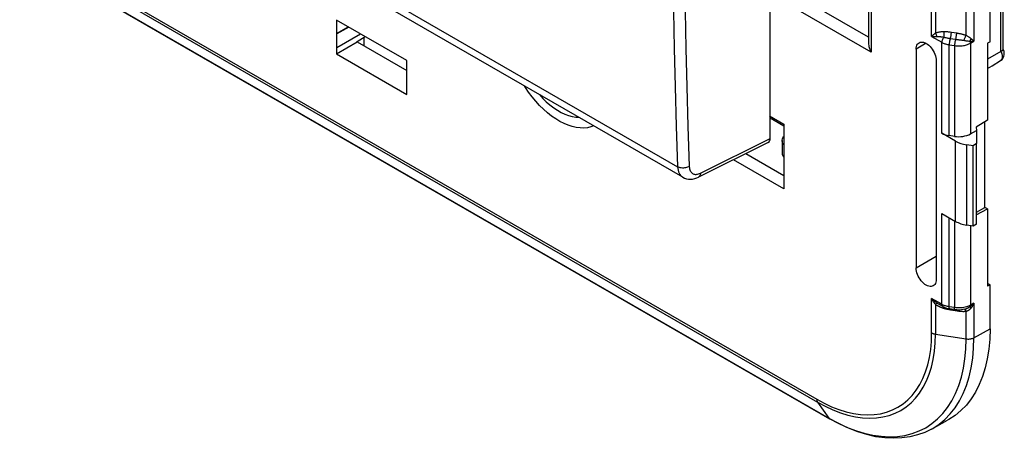
# Model space of a CAD drawing. Units: millimetres. Extents: x 88 to 194, y 35 to 154.
# Drawn here: x 134 to 194, y 35 to 60 of the extents above; entities that cross this region are included whole.
import ezdxf

# ---------------------------------------------------------------- set-up
doc = ezdxf.new("R2010")
doc.units = ezdxf.units.MM
doc.header["$LTSCALE"] = 16.335
doc.layers.get('0').update_dxf_attribs({"linetype": 'CONTINUOUS'})
doc.layers.add('ASSI', color=7, linetype='CONTINUOUS')

msp = doc.modelspace()

# ---------------------------------------------------------------- linework, layer by layer
at = {"color": 7, "linetype": 'CONTINUOUS'}
for p, q in [((174.114, 50.96), (95.748, 96.208)), ((98.123, 85.346), (182.976, 36.353)), ((185.329, 83.826), (185.329, 59.027)), ((192.66, 59.155), (192.66, 72.218)), ((179.384, 53.304), (179.384, 66.961)), ((193.446, 58.698), (193.446, 62.57)), ((157.446, 58.013), (153.203, 60.463)), ((153.203, 60.463), (153.203, 59.646)), ((153.203, 59.646), (153.904, 60.058)), ((153.223, 59.635), (153.203, 59.646)), ((153.942, 60.036), (153.223, 59.635)), ((153.223, 58.779), (153.223, 59.635)), ((154.659, 59.622), (153.223, 58.779)), ((154.454, 59.169), (154.932, 59.465)), ((153.203, 58.422), (154.454, 59.144)), ((154.454, 59.144), (154.454, 59.169)), ((154.454, 59.144), (157.446, 57.416)), ((154.846, 59.412), (154.846, 58.917)), ((192.66, 59.155), (192.516, 59.071)), ((192.516, 59.071), (192.516, 54.407)), ((153.203, 58.79), (153.223, 58.779)), ((153.203, 58.79), (153.203, 58.422)), ((153.203, 58.422), (157.446, 55.972)), ((188.204, 58.706), (188.204, 45.479)), ((193.32, 58.557), (192.516, 58.093)), ((157.446, 57.197), (157.446, 58.013)), ((189.408, 58.011), (189.408, 44.784)), ((192.516, 57.534), (192.795, 57.708)), ((192.795, 57.708), (193.297, 58.022)), ((193.297, 58.022), (193.328, 58.043)), ((157.446, 57.219), (157.426, 57.208)), ((157.446, 57.197), (157.426, 57.208)), ((157.426, 57.208), (157.426, 56.352)), ((157.426, 56.352), (157.446, 56.34)), ((157.446, 55.972), (157.446, 56.34)), ((179.384, 54.549), (180.215, 54.07)), ((180.215, 54.171), (180.215, 50.263)), ((192.516, 54.407), (191.832, 53.998)), ((192.353, 49.139), (192.353, 54.31)), ((190.579, 53.147), (189.749, 53.627)), ((191.472, 53.586), (191.836, 53.796)), ((191.832, 53.998), (191.836, 53.796)), ((191.836, 53.797), (191.845, 52.996)), ((179.272, 53.07), (175.057, 50.971)), ((180.112, 53.178), (180.112, 52.424)), ((190.518, 53.432), (190.197, 53.479)), ((191.633, 52.869), (191.252, 52.926)), ((191.845, 52.996), (191.633, 52.869)), ((191.845, 48.125), (191.845, 52.996)), ((191.633, 48.006), (191.633, 52.869)), ((174.967, 50.93), (175.057, 50.971)), ((189.749, 48.775), (190.579, 48.295)), ((191.832, 48.691), (192.516, 49.045)), ((191.845, 48.846), (192.353, 49.139)), ((192.516, 49.045), (192.353, 49.139)), ((192.516, 49.045), (192.516, 44.381)), ((191.633, 48.006), (191.252, 48.068)), ((191.845, 48.125), (191.633, 48.006)), ((192.66, 44.458), (192.516, 44.541)), ((192.66, 44.458), (192.516, 44.381)), ((192.66, 41.805), (192.66, 44.458)), ((189.811, 43.144), (189.564, 43.286)), ((190.55, 42.953), (190.229, 43.002)), ((190.648, 42.941), (190.55, 42.953)), ((191.196, 42.996), (191.195, 42.996)), ((189.134, 35.739), (190.1, 36.27))]:
    msp.add_line(p, q, dxfattribs=at)
at = {"color": 250, "linetype": 'CONTINUOUS'}
for p, q in [((97.342, 86.539), (182.194, 37.546)), ((97.389, 86.362), (182.242, 37.369)), ((98.067, 85.398), (182.92, 36.405)), ((185.476, 83.91), (185.476, 58.534)), ((132.809, 75.267), (173.8, 51.6)), ((189.135, 59.475), (189.135, 71.395)), ((189.36, 71.041), (189.36, 59.679)), ((191.688, 71.105), (191.688, 59.185)), ((191.212, 59.542), (191.212, 70.605)), ((185.329, 59.428), (180.038, 62.483)), ((193.32, 58.557), (193.32, 62.507)), ((185.476, 58.534), (179.384, 62.051)), ((189.135, 59.475), (189.749, 59.121)), ((190.326, 59.733), (190.648, 59.684)), ((191.28, 59.502), (191.301, 59.489)), ((188.795, 59.059), (188.204, 58.706)), ((189.749, 53.627), (189.749, 59.121)), ((189.933, 59.415), (189.988, 59.404)), ((190.197, 58.971), (190.518, 58.921)), ((190.197, 53.479), (190.197, 58.971)), ((190.262, 59.352), (190.583, 59.303)), ((190.518, 58.921), (190.518, 53.432)), ((191.317, 59.2), (191.385, 59.191)), ((191.472, 59.064), (191.688, 59.185)), ((191.472, 59.064), (191.472, 53.586)), ((193.322, 58.559), (193.336, 58.529)), ((179.346, 54.673), (180.215, 54.171)), ((175.182, 51.211), (179.384, 53.304)), ((190.579, 48.295), (190.579, 53.147)), ((191.252, 48.068), (191.252, 52.926)), ((177.924, 52.399), (180.211, 51.078)), ((180.215, 50.263), (177.168, 52.022)), ((189.749, 43.281), (189.749, 48.775)), ((190.197, 43.131), (190.197, 48.516)), ((190.518, 48.33), (190.518, 43.082)), ((191.472, 48.032), (191.472, 43.224)), ((188.204, 45.479), (189.408, 46.199)), ((189.749, 43.281), (189.135, 43.635)), ((189.135, 41.553), (189.135, 43.635)), ((189.36, 43.281), (189.36, 41.478)), ((189.417, 43.24), (189.398, 43.253)), ((189.456, 43.354), (189.419, 43.38)), ((189.791, 43.258), (189.749, 43.281)), ((189.75, 43.257), (189.749, 43.281)), ((189.835, 43.236), (189.791, 43.258)), ((189.888, 43.055), (189.881, 43.025)), ((189.919, 43.013), (189.881, 43.025)), ((190.141, 43.141), (190.086, 43.153)), ((190.197, 43.131), (190.141, 43.141)), ((190.186, 42.951), (190.149, 42.958)), ((190.518, 43.082), (190.197, 43.131)), ((190.197, 43.104), (190.197, 43.131)), ((190.325, 42.963), (190.326, 42.927)), ((190.622, 43.069), (190.518, 43.082)), ((190.519, 43.054), (190.518, 43.082)), ((190.644, 42.941), (190.647, 42.914)), ((190.647, 42.914), (190.648, 42.878)), ((190.914, 43.067), (190.821, 43.063)), ((191.003, 43.077), (190.914, 43.067)), ((191.086, 43.09), (191.003, 43.077)), ((191.199, 42.875), (191.212, 42.845)), ((191.236, 42.852), (191.212, 42.845)), ((191.212, 41.192), (191.212, 42.845)), ((191.688, 43.345), (191.472, 43.224)), ((191.688, 43.345), (191.688, 41.263)), ((191.688, 41.263), (192.66, 41.805)), ((189.36, 41.478), (191.212, 41.192)), ((188.406, 37.92), (188.626, 38.267)), ((182.242, 37.369), (182.92, 36.405)), ((189.154, 36.067), (189.498, 36.353)), ((189.938, 36.321), (190.261, 36.654)), ((188.783, 35.824), (189.154, 36.067))]:
    msp.add_line(p, q, dxfattribs=at)
for points in [[(174.231, 73.736), (174.211, 71.628), (174.2, 69.531), (174.198, 67.448), (174.207, 65.333), (174.225, 63.182), (174.254, 60.999), (174.295, 58.754), (174.351, 56.436), (174.419, 54.055), (174.501, 51.613)], [(173.51, 71.635), (173.499, 69.536), (173.498, 67.451), (173.506, 65.334), (173.524, 63.181), (173.553, 60.996), (173.594, 58.748), (173.648, 56.426), (173.717, 54.044), (173.8, 51.6)], [(189.135, 59.475), (189.148, 59.487), (189.16, 59.5), (189.173, 59.512), (189.187, 59.525), (189.2, 59.539), (189.214, 59.552), (189.229, 59.565), (189.244, 59.579), (189.259, 59.593), (189.275, 59.607), (189.291, 59.621), (189.307, 59.636), (189.324, 59.65), (189.342, 59.665), (189.36, 59.679)], [(189.135, 59.475), (189.155, 59.473), (189.174, 59.472), (189.194, 59.471), (189.215, 59.47), (189.235, 59.47), (189.256, 59.469), (189.277, 59.469), (189.298, 59.469), (189.32, 59.469), (189.342, 59.469), (189.364, 59.469), (189.387, 59.47), (189.41, 59.471), (189.433, 59.472), (189.456, 59.473)], [(189.36, 59.679), (189.382, 59.689), (189.405, 59.698), (189.429, 59.707), (189.453, 59.714), (189.477, 59.722), (189.502, 59.728), (189.528, 59.735), (189.555, 59.741), (189.583, 59.746), (189.612, 59.752), (189.643, 59.756), (189.674, 59.76), (189.706, 59.764), (189.739, 59.767), (189.773, 59.77), (189.808, 59.772), (189.844, 59.773), (189.881, 59.774)], [(189.456, 59.473), (189.45, 59.497), (189.442, 59.521), (189.433, 59.546), (189.423, 59.57), (189.412, 59.593), (189.4, 59.616), (189.388, 59.638), (189.374, 59.659), (189.36, 59.679)], [(189.456, 59.473), (189.475, 59.474), (189.494, 59.474), (189.513, 59.474), (189.532, 59.473), (189.552, 59.473), (189.572, 59.471), (189.594, 59.47), (189.616, 59.468), (189.639, 59.466), (189.663, 59.463), (189.687, 59.46), (189.713, 59.456), (189.739, 59.452), (189.766, 59.447), (189.794, 59.443), (189.822, 59.437), (189.852, 59.431), (189.882, 59.425)], [(189.881, 59.774), (189.914, 59.774), (189.948, 59.773), (189.982, 59.772), (190.017, 59.77), (190.053, 59.767), (190.089, 59.764), (190.126, 59.76), (190.164, 59.756), (190.202, 59.751), (190.243, 59.746), (190.284, 59.74), (190.326, 59.733)], [(189.882, 59.425), (189.889, 59.46), (189.894, 59.497), (189.897, 59.536), (189.899, 59.577), (189.899, 59.619), (189.897, 59.66), (189.893, 59.7), (189.888, 59.738), (189.881, 59.774)], [(190.262, 59.352), (190.273, 59.387), (190.285, 59.426), (190.295, 59.468), (190.304, 59.513), (190.312, 59.559), (190.318, 59.605), (190.323, 59.65), (190.325, 59.693), (190.326, 59.733)], [(190.583, 59.303), (190.595, 59.337), (190.606, 59.376), (190.616, 59.418), (190.625, 59.463), (190.633, 59.509), (190.639, 59.555), (190.644, 59.6), (190.647, 59.644), (190.648, 59.684)], [(190.648, 59.684), (190.691, 59.677), (190.734, 59.67), (190.776, 59.662), (190.816, 59.655), (190.857, 59.647), (190.896, 59.639), (190.935, 59.63), (190.974, 59.621), (191.011, 59.611), (191.048, 59.601), (191.083, 59.59), (191.117, 59.578), (191.15, 59.567), (191.182, 59.555), (191.212, 59.542)], [(191.082, 59.239), (191.096, 59.271), (191.111, 59.305), (191.126, 59.34), (191.142, 59.376), (191.157, 59.411), (191.172, 59.447), (191.186, 59.48), (191.199, 59.513), (191.212, 59.542)], [(191.212, 59.542), (191.235, 59.528), (191.28, 59.502)], [(191.301, 59.489), (191.34, 59.465), (191.359, 59.454), (191.376, 59.443), (191.393, 59.432), (191.409, 59.422), (191.425, 59.412), (191.44, 59.402), (191.454, 59.392), (191.469, 59.382), (191.483, 59.371), (191.498, 59.36), (191.513, 59.348), (191.527, 59.336)], [(189.882, 59.425), (189.863, 59.404), (189.845, 59.381), (189.828, 59.357), (189.812, 59.332), (189.798, 59.306), (189.785, 59.279), (189.774, 59.252), (189.765, 59.225), (189.758, 59.198), (189.753, 59.171), (189.75, 59.145), (189.749, 59.121)], [(189.749, 59.121), (189.791, 59.098), (189.835, 59.076), (189.882, 59.056), (189.931, 59.037), (189.981, 59.021), (190.033, 59.006), (190.086, 58.992), (190.141, 58.981), (190.197, 58.971)], [(189.882, 59.425), (189.907, 59.42), (189.933, 59.415)], [(189.988, 59.404), (190.047, 59.392), (190.079, 59.385), (190.112, 59.379), (190.147, 59.372), (190.184, 59.365), (190.222, 59.359), (190.262, 59.352)], [(190.262, 59.352), (190.253, 59.327), (190.244, 59.299), (190.236, 59.269), (190.228, 59.237), (190.222, 59.203), (190.215, 59.169), (190.21, 59.134), (190.205, 59.1), (190.202, 59.066), (190.199, 59.033), (190.197, 59.001), (190.197, 58.971)], [(190.583, 59.303), (190.574, 59.277), (190.566, 59.249), (190.558, 59.219), (190.55, 59.187), (190.543, 59.153), (190.537, 59.119), (190.531, 59.085), (190.527, 59.05), (190.523, 59.016), (190.52, 58.983), (190.519, 58.951), (190.518, 58.921)], [(190.518, 58.921), (190.602, 58.911), (190.684, 58.904), (190.764, 58.902), (190.842, 58.903), (190.916, 58.907), (190.988, 58.915), (191.056, 58.925), (191.121, 58.937), (191.182, 58.951), (191.239, 58.967), (191.292, 58.984), (191.342, 59.003), (191.389, 59.022), (191.432, 59.043), (191.472, 59.064)], [(190.583, 59.303), (190.624, 59.296), (190.664, 59.291), (190.703, 59.286), (190.741, 59.281), (190.779, 59.277)], [(190.779, 59.277), (190.884, 59.266), (190.917, 59.262), (190.948, 59.259), (190.978, 59.255), (191.007, 59.251), (191.033, 59.247), (191.058, 59.243), (191.111, 59.233)], [(191.111, 59.233), (191.138, 59.228), (191.165, 59.223), (191.19, 59.219), (191.214, 59.215), (191.237, 59.212), (191.258, 59.209), (191.279, 59.206), (191.317, 59.2)], [(191.385, 59.191), (191.401, 59.189), (191.418, 59.187), (191.435, 59.184), (191.451, 59.182)], [(191.451, 59.182), (191.457, 59.2), (191.463, 59.218), (191.471, 59.236), (191.479, 59.254), (191.487, 59.271), (191.496, 59.288), (191.506, 59.305), (191.517, 59.321), (191.527, 59.336)], [(191.451, 59.182), (191.477, 59.181), (191.503, 59.181), (191.53, 59.18), (191.556, 59.18), (191.582, 59.18), (191.608, 59.181), (191.635, 59.182), (191.661, 59.183), (191.688, 59.185)], [(191.451, 59.182), (191.457, 59.161), (191.463, 59.141), (191.467, 59.121), (191.469, 59.102), (191.471, 59.082), (191.472, 59.064)], [(191.527, 59.336), (191.546, 59.319), (191.565, 59.303), (191.583, 59.286), (191.601, 59.269), (191.619, 59.253), (191.637, 59.236), (191.654, 59.219), (191.671, 59.202), (191.688, 59.185)], [(193.394, 58.342), (193.398, 58.314), (193.401, 58.287), (193.402, 58.262), (193.401, 58.238), (193.4, 58.217), (193.397, 58.197), (193.394, 58.178), (193.39, 58.161), (193.386, 58.144), (193.381, 58.129), (193.375, 58.115), (193.368, 58.101), (193.361, 58.089), (193.354, 58.077), (193.345, 58.065), (193.336, 58.054), (193.325, 58.044), (193.314, 58.034), (193.302, 58.025), (193.297, 58.022)], [(193.336, 58.529), (193.349, 58.499), (193.361, 58.468), (193.372, 58.436), (193.381, 58.404), (193.389, 58.372), (193.394, 58.342)], [(168.724, 54.072), (168.556, 54.008), (168.352, 53.96), (168.137, 53.938), (167.91, 53.941), (167.677, 53.969), (167.437, 54.023), (167.191, 54.103), (166.943, 54.207), (166.693, 54.335), (166.441, 54.487), (166.191, 54.661), (165.945, 54.855), (165.701, 55.071), (165.465, 55.304), (165.236, 55.554), (165.015, 55.822), (164.805, 56.101), (164.607, 56.393), (164.553, 56.481)], [(174.501, 51.613), (174.451, 51.587), (174.397, 51.564), (174.339, 51.546), (174.277, 51.533), (174.214, 51.524), (174.149, 51.52), (174.085, 51.521), (174.021, 51.528), (173.96, 51.539), (173.902, 51.555), (173.849, 51.575), (173.8, 51.6)], [(173.8, 51.6), (173.809, 51.491), (173.827, 51.39), (173.853, 51.297), (173.887, 51.213), (173.929, 51.138), (173.978, 51.074), (174.031, 51.02), (174.089, 50.976), (174.113, 50.961)], [(174.501, 51.613), (174.507, 51.54), (174.519, 51.473), (174.536, 51.411), (174.559, 51.355), (174.588, 51.305), (174.62, 51.262), (174.655, 51.226), (174.694, 51.197), (174.735, 51.173), (174.776, 51.156), (174.819, 51.145), (174.863, 51.139), (174.909, 51.137), (174.957, 51.14), (175.008, 51.149), (175.063, 51.164), (175.121, 51.184), (175.182, 51.211)], [(175.182, 51.211), (175.176, 51.158), (175.165, 51.11), (175.148, 51.067), (175.126, 51.03), (175.099, 50.999), (175.067, 50.976), (175.057, 50.971)], [(189.419, 43.38), (189.383, 43.407), (189.347, 43.436), (189.312, 43.465), (189.278, 43.495), (189.243, 43.527), (189.207, 43.561), (189.171, 43.597), (189.135, 43.635)], [(189.36, 43.281), (189.332, 43.314), (189.305, 43.348), (189.279, 43.384), (189.254, 43.42), (189.229, 43.458), (189.205, 43.499), (189.182, 43.542), (189.158, 43.587), (189.135, 43.635)], [(189.4, 43.319), (189.388, 43.308), (189.374, 43.295), (189.36, 43.281)], [(189.398, 43.253), (189.379, 43.266), (189.36, 43.281)], [(189.456, 43.354), (189.45, 43.352), (189.442, 43.349), (189.433, 43.344), (189.423, 43.338), (189.412, 43.329), (189.4, 43.319)], [(189.649, 43.114), (189.627, 43.124), (189.605, 43.134), (189.584, 43.144), (189.564, 43.154), (189.545, 43.164), (189.526, 43.174), (189.507, 43.185), (189.489, 43.195), (189.471, 43.205), (189.453, 43.216), (189.435, 43.228), (189.417, 43.24)], [(189.564, 43.286), (189.562, 43.287), (189.547, 43.296), (189.533, 43.304), (189.518, 43.313), (189.503, 43.323), (189.488, 43.333), (189.472, 43.343), (189.456, 43.354)], [(189.744, 43.073), (189.719, 43.083), (189.695, 43.093), (189.672, 43.103), (189.649, 43.114)], [(189.881, 43.025), (189.852, 43.034), (189.824, 43.044), (189.796, 43.054), (189.77, 43.064), (189.744, 43.073)], [(189.811, 43.144), (189.798, 43.153), (189.785, 43.165), (189.774, 43.179), (189.765, 43.196), (189.758, 43.214), (189.753, 43.235), (189.75, 43.257)], [(190.086, 43.153), (190.033, 43.166), (189.981, 43.181), (189.931, 43.198), (189.882, 43.216), (189.835, 43.236)], [(189.896, 43.1), (189.893, 43.082), (189.888, 43.055)], [(190.074, 42.974), (190.035, 42.982), (189.996, 42.992), (189.958, 43.002), (189.919, 43.013)], [(190.149, 42.958), (190.112, 42.965), (190.074, 42.974)], [(190.675, 42.873), (190.292, 42.933), (190.257, 42.939), (190.222, 42.945), (190.186, 42.951)], [(190.229, 43.002), (190.222, 43.006), (190.215, 43.013), (190.21, 43.024), (190.205, 43.039), (190.202, 43.057), (190.199, 43.079), (190.197, 43.104)], [(190.55, 42.953), (190.543, 42.956), (190.537, 42.963), (190.531, 42.974), (190.527, 42.989), (190.523, 43.008), (190.52, 43.029), (190.519, 43.054)], [(190.821, 43.063), (190.723, 43.063), (190.622, 43.069)], [(190.801, 42.856), (190.767, 42.861), (190.735, 42.865), (190.704, 42.869), (190.675, 42.873)], [(190.95, 42.842), (190.911, 42.845), (190.873, 42.848), (190.836, 42.852), (190.801, 42.856)], [(191.034, 42.837), (190.992, 42.839), (190.95, 42.842)], [(191.212, 42.845), (191.166, 42.841), (191.121, 42.838), (191.077, 42.837), (191.034, 42.837)], [(191.472, 43.224), (191.421, 43.198), (191.365, 43.172), (191.303, 43.148), (191.236, 43.126), (191.164, 43.107), (191.086, 43.09)], [(191.112, 42.974), (191.126, 42.97), (191.142, 42.96), (191.157, 42.945), (191.172, 42.926), (191.186, 42.903), (191.199, 42.875)], [(191.451, 43.131), (191.438, 43.12), (191.425, 43.11), (191.41, 43.1), (191.395, 43.09), (191.38, 43.079), (191.363, 43.069), (191.345, 43.059), (191.326, 43.05), (191.307, 43.04), (191.286, 43.03), (191.265, 43.021), (191.242, 43.012), (191.218, 43.004), (191.196, 42.996)], [(191.527, 43.073), (191.516, 43.058), (191.504, 43.043), (191.491, 43.029), (191.478, 43.014), (191.464, 43), (191.449, 42.986), (191.434, 42.971), (191.417, 42.957), (191.4, 42.944), (191.383, 42.93), (191.364, 42.917), (191.345, 42.905), (191.324, 42.893), (191.303, 42.881), (191.282, 42.871), (191.259, 42.861), (191.236, 42.852)], [(191.688, 43.345), (191.67, 43.326), (191.651, 43.307), (191.632, 43.288), (191.613, 43.27), (191.594, 43.252), (191.574, 43.234), (191.555, 43.216), (191.534, 43.198), (191.514, 43.181), (191.493, 43.164), (191.472, 43.147), (191.451, 43.131)], [(191.472, 43.224), (191.471, 43.206), (191.469, 43.189), (191.467, 43.173), (191.463, 43.158), (191.457, 43.144), (191.451, 43.131)], [(191.451, 43.131), (191.457, 43.128), (191.463, 43.124), (191.471, 43.119), (191.479, 43.113), (191.487, 43.107), (191.496, 43.099), (191.506, 43.091), (191.517, 43.083), (191.527, 43.073)], [(191.688, 43.345), (191.677, 43.321), (191.665, 43.297), (191.653, 43.273), (191.64, 43.25), (191.627, 43.227), (191.614, 43.204), (191.6, 43.181), (191.587, 43.159), (191.572, 43.137), (191.558, 43.115), (191.543, 43.094), (191.527, 43.073)], [(182.194, 37.546), (182.648, 37.301), (183.097, 37.093), (183.541, 36.921), (183.983, 36.785), (184.42, 36.685), (184.846, 36.623), (185.26, 36.6), (185.663, 36.616), (186.048, 36.67), (186.418, 36.762), (186.771, 36.893), (187.102, 37.06), (187.413, 37.264), (187.702, 37.504), (187.967, 37.777), (188.207, 38.085), (188.421, 38.425), (188.609, 38.795), (188.768, 39.195), (188.901, 39.623), (189.004, 40.074), (189.077, 40.545), (189.121, 41.038), (189.135, 41.553)], [(188.626, 38.267), (188.818, 38.646), (188.982, 39.055), (189.117, 39.491), (189.223, 39.954), (189.299, 40.441), (189.344, 40.95), (189.36, 41.478)], [(189.135, 41.553), (189.157, 41.541), (189.179, 41.531), (189.202, 41.521), (189.226, 41.511), (189.252, 41.503), (189.278, 41.495), (189.304, 41.489), (189.332, 41.483), (189.36, 41.478)], [(189.498, 36.353), (189.814, 36.679), (190.101, 37.046), (190.356, 37.451), (190.58, 37.892), (190.772, 38.368), (190.929, 38.877), (191.052, 39.416), (191.141, 39.983), (191.194, 40.576), (191.212, 41.192)], [(190.261, 36.654), (190.554, 37.029), (190.815, 37.442), (191.044, 37.893), (191.239, 38.379), (191.4, 38.899), (191.526, 39.449), (191.616, 40.028), (191.67, 40.634), (191.688, 41.263)], [(191.212, 41.192), (191.268, 41.185), (191.325, 41.182), (191.382, 41.183), (191.438, 41.187), (191.494, 41.196), (191.547, 41.208), (191.598, 41.223), (191.645, 41.241), (191.688, 41.263)], [(182.194, 37.546), (182.195, 37.523), (182.197, 37.5), (182.2, 37.478), (182.204, 37.458), (182.209, 37.438), (182.216, 37.419), (182.223, 37.401), (182.232, 37.385), (182.242, 37.369)], [(182.242, 37.369), (182.707, 37.118), (183.171, 36.903), (183.63, 36.726), (184.084, 36.586), (184.53, 36.485), (184.966, 36.422), (185.39, 36.399), (185.801, 36.416), (186.196, 36.471), (186.575, 36.566), (186.935, 36.699), (187.275, 36.871), (187.593, 37.079), (187.889, 37.324), (188.16, 37.605), (188.406, 37.92)], [(182.92, 36.405), (183.462, 36.112), (184.002, 35.862), (184.537, 35.655), (185.066, 35.492), (185.585, 35.374), (186.093, 35.302), (186.587, 35.275), (187.066, 35.294), (187.526, 35.359), (187.967, 35.469), (188.387, 35.624), (188.783, 35.824)], [(182.92, 36.405), (182.942, 36.379), (182.968, 36.358), (182.976, 36.353)], [(189.134, 35.739), (189.208, 35.781), (189.587, 36.029), (189.938, 36.321)]]:
    msp.add_lwpolyline(points, dxfattribs=at)
at = {"color": 7, "linetype": 'CONTINUOUS'}
for points in [[(185.329, 59.027), (185.33, 58.998), (185.335, 58.936), (185.345, 58.873), (185.361, 58.807), (185.381, 58.74), (185.407, 58.672), (185.439, 58.603), (185.476, 58.534)], [(188.204, 58.706), (188.21, 58.796), (188.225, 58.876), (188.25, 58.945), (188.285, 59.006), (188.329, 59.057), (188.375, 59.092)], [(188.375, 59.092), (188.439, 59.121), (188.506, 59.134), (188.576, 59.133), (188.65, 59.119), (188.728, 59.092), (188.806, 59.053), (188.884, 59.002), (188.962, 58.939), (189.036, 58.867), (189.106, 58.787), (189.173, 58.697), (189.232, 58.604), (189.283, 58.506), (189.327, 58.404), (189.362, 58.303), (189.387, 58.205), (189.402, 58.107), (189.408, 58.011)], [(193.32, 58.557), (193.342, 58.571), (193.361, 58.584), (193.379, 58.598), (193.395, 58.611), (193.408, 58.624), (193.42, 58.637), (193.429, 58.65), (193.436, 58.662), (193.442, 58.674), (193.445, 58.686), (193.446, 58.696), (193.446, 58.698)], [(193.328, 58.043), (193.383, 58.091), (193.432, 58.149), (193.471, 58.213), (193.499, 58.282), (193.516, 58.354), (193.522, 58.425), (193.519, 58.494), (193.507, 58.562), (193.487, 58.625), (193.46, 58.686)], [(165.448, 55.964), (165.454, 55.957), (165.659, 55.732), (165.871, 55.525), (166.09, 55.334), (166.316, 55.16), (166.541, 55.009), (166.766, 54.881), (166.99, 54.775), (167.211, 54.692), (167.429, 54.634), (167.644, 54.599), (167.827, 54.591)], [(180.112, 53.178), (180.114, 53.212), (180.127, 53.278), (180.153, 53.342), (180.193, 53.405), (180.215, 53.43)], [(180.215, 52.925), (180.194, 52.949), (180.154, 53.013), (180.127, 53.078), (180.114, 53.144), (180.112, 53.178)], [(174.114, 50.96), (174.222, 50.908), (174.335, 50.872), (174.454, 50.851), (174.576, 50.845), (174.703, 50.856), (174.834, 50.884), (174.967, 50.93)], [(189.226, 44.392), (189.173, 44.369), (189.106, 44.356), (189.036, 44.357), (188.962, 44.371), (188.884, 44.398), (188.806, 44.437), (188.728, 44.488), (188.65, 44.551), (188.576, 44.623), (188.506, 44.703), (188.439, 44.793), (188.38, 44.886), (188.329, 44.984), (188.285, 45.086), (188.25, 45.187), (188.225, 45.285), (188.21, 45.383), (188.204, 45.479)], [(189.408, 44.784), (189.402, 44.694), (189.387, 44.615), (189.362, 44.545), (189.327, 44.484), (189.283, 44.433), (189.226, 44.392)], [(189.811, 43.144), (189.853, 43.121), (189.896, 43.1), (189.941, 43.08), (189.987, 43.063), (190.034, 43.047)], [(190.034, 43.047), (190.082, 43.033), (190.13, 43.021), (190.179, 43.011), (190.229, 43.002)], [(190.947, 42.945), (190.847, 42.937), (190.747, 42.936), (190.648, 42.941)], [(191.196, 42.996), (191.141, 42.981), (191.045, 42.959), (190.947, 42.945)], [(192.66, 41.805), (192.641, 41.17), (192.586, 40.564), (192.497, 39.987), (192.37, 39.437), (192.209, 38.915), (192.014, 38.428), (191.785, 37.977), (191.522, 37.562), (191.23, 37.187), (190.906, 36.853), (190.553, 36.56), (190.174, 36.312), (190.1, 36.27)], [(189.134, 35.739), (188.719, 35.539), (188.279, 35.382), (187.816, 35.268), (187.332, 35.201), (186.828, 35.18), (186.308, 35.206), (185.773, 35.28), (185.225, 35.402), (184.669, 35.571), (184.107, 35.787), (183.543, 36.048), (182.976, 36.353)]]:
    msp.add_lwpolyline(points, dxfattribs=at)
for centre, major_axis, ratio, start_param, end_param in [((190.456, 54.049), (1, 0.015), 0.587374, -2.365232, -1.841633), ((190.777, 54.002), (1, 0.015), 0.587374, -1.841633, -0.811889), ((179.031, 53.509), (-0.25, 0.434), 0.576804, -3.176486, -2.355483), ((191.64, 53.781), (1.5, 0.023), 0.587374, -2.365232, -1.841633), ((181.112, 52.414), (1, -0.015), 0.567225, -3.133165, -2.679243), ((191.64, 48.886), (1.5, -0.022), 0.567225, -2.347766, -1.824168)]:
    msp.add_ellipse(centre, major_axis=major_axis, ratio=ratio, start_param=start_param, end_param=end_param, dxfattribs=at)
at = {"layer": 'ASSI', "color": 7, "linetype": 'CONTINUOUS'}
for p, q in [((174.114, 50.96), (95.748, 96.208)), ((98.123, 85.346), (182.976, 36.353)), ((185.329, 83.826), (185.329, 59.027)), ((192.66, 59.155), (192.66, 72.218)), ((179.384, 53.304), (179.384, 66.961)), ((193.446, 58.698), (193.446, 62.57)), ((157.446, 58.013), (153.203, 60.463)), ((153.203, 60.463), (153.203, 59.646)), ((153.203, 59.646), (153.904, 60.058)), ((153.223, 59.635), (153.203, 59.646)), ((153.942, 60.036), (153.223, 59.635)), ((153.223, 58.779), (153.223, 59.635)), ((154.659, 59.622), (153.223, 58.779)), ((154.454, 59.169), (154.932, 59.465)), ((153.203, 58.422), (154.454, 59.144)), ((154.454, 59.144), (154.454, 59.169)), ((154.454, 59.144), (157.446, 57.416)), ((154.846, 59.412), (154.846, 58.917)), ((192.66, 59.155), (192.516, 59.071)), ((192.516, 59.071), (192.516, 54.407)), ((153.203, 58.79), (153.223, 58.779)), ((153.203, 58.79), (153.203, 58.422)), ((153.203, 58.422), (157.446, 55.972)), ((188.204, 58.706), (188.204, 45.479)), ((193.32, 58.557), (192.516, 58.093)), ((157.446, 57.197), (157.446, 58.013)), ((189.408, 58.011), (189.408, 44.784)), ((192.516, 57.534), (192.795, 57.708)), ((192.795, 57.708), (193.297, 58.022)), ((193.297, 58.022), (193.328, 58.043)), ((157.446, 57.219), (157.426, 57.208)), ((157.446, 57.197), (157.426, 57.208)), ((157.426, 57.208), (157.426, 56.352)), ((157.426, 56.352), (157.446, 56.34)), ((157.446, 55.972), (157.446, 56.34)), ((179.384, 54.549), (180.215, 54.07)), ((180.215, 54.171), (180.215, 50.263)), ((192.516, 54.407), (191.832, 53.998)), ((192.353, 49.139), (192.353, 54.31)), ((190.579, 53.147), (189.749, 53.627)), ((191.472, 53.586), (191.836, 53.796)), ((191.832, 53.998), (191.836, 53.796)), ((191.836, 53.797), (191.845, 52.996)), ((179.272, 53.07), (175.057, 50.971)), ((190.518, 53.432), (190.197, 53.479)), ((191.633, 52.869), (191.252, 52.926)), ((191.845, 52.996), (191.633, 52.869)), ((191.845, 48.125), (191.845, 52.996)), ((191.633, 48.006), (191.633, 52.869)), ((189.749, 48.775), (190.579, 48.295)), ((191.832, 48.691), (192.516, 49.045)), ((191.845, 48.846), (192.353, 49.139)), ((192.516, 49.045), (192.353, 49.139)), ((192.516, 49.045), (192.516, 44.381)), ((191.633, 48.006), (191.252, 48.068)), ((191.845, 48.125), (191.633, 48.006)), ((192.66, 44.458), (192.516, 44.541)), ((192.66, 44.458), (192.516, 44.381)), ((192.66, 41.805), (192.66, 44.458)), ((189.811, 43.144), (189.564, 43.286)), ((190.55, 42.953), (190.229, 43.002)), ((190.648, 42.941), (190.55, 42.953)), ((191.196, 42.996), (191.195, 42.996)), ((189.134, 35.739), (190.1, 36.27))]:
    msp.add_line(p, q, dxfattribs=at)
at = {"layer": 'ASSI', "color": 250, "linetype": 'CONTINUOUS'}
for p, q in [((97.342, 86.539), (182.194, 37.546)), ((97.389, 86.362), (182.242, 37.369)), ((98.067, 85.398), (182.92, 36.405)), ((185.476, 83.91), (185.476, 58.534)), ((132.809, 75.267), (173.8, 51.6)), ((189.135, 59.475), (189.135, 71.395)), ((189.36, 71.041), (189.36, 59.679)), ((191.688, 71.105), (191.688, 59.185)), ((191.212, 59.542), (191.212, 70.605)), ((185.329, 59.428), (180.038, 62.483)), ((193.32, 58.557), (193.32, 62.507)), ((185.476, 58.534), (179.384, 62.051)), ((189.135, 59.475), (189.749, 59.121)), ((190.326, 59.733), (190.648, 59.684)), ((191.28, 59.502), (191.301, 59.489)), ((188.795, 59.059), (188.204, 58.706)), ((189.749, 53.627), (189.749, 59.121)), ((189.933, 59.415), (189.988, 59.404)), ((190.197, 58.971), (190.518, 58.921)), ((190.197, 53.479), (190.197, 58.971)), ((190.262, 59.352), (190.583, 59.303)), ((190.518, 58.921), (190.518, 53.432)), ((191.317, 59.2), (191.385, 59.191)), ((191.472, 59.064), (191.688, 59.185)), ((191.472, 59.064), (191.472, 53.586)), ((193.322, 58.559), (193.336, 58.529)), ((179.346, 54.673), (180.215, 54.171)), ((175.182, 51.211), (179.384, 53.304)), ((190.579, 48.295), (190.579, 53.147)), ((191.252, 48.068), (191.252, 52.926)), ((177.924, 52.399), (180.211, 51.078)), ((180.215, 50.263), (177.168, 52.022)), ((189.749, 43.281), (189.749, 48.775)), ((190.197, 43.131), (190.197, 48.516)), ((190.518, 48.33), (190.518, 43.082)), ((191.472, 48.032), (191.472, 43.224)), ((188.204, 45.479), (189.408, 46.199)), ((189.749, 43.281), (189.135, 43.635)), ((189.135, 41.553), (189.135, 43.635)), ((189.36, 43.281), (189.36, 41.478)), ((189.417, 43.24), (189.398, 43.253)), ((189.456, 43.354), (189.419, 43.38)), ((189.791, 43.258), (189.749, 43.281)), ((189.75, 43.257), (189.749, 43.281)), ((189.835, 43.236), (189.791, 43.258)), ((189.888, 43.055), (189.881, 43.025)), ((189.919, 43.013), (189.881, 43.025)), ((190.141, 43.141), (190.086, 43.153)), ((190.197, 43.131), (190.141, 43.141)), ((190.186, 42.951), (190.149, 42.958)), ((190.518, 43.082), (190.197, 43.131)), ((190.197, 43.104), (190.197, 43.131)), ((190.325, 42.963), (190.326, 42.927)), ((190.622, 43.069), (190.518, 43.082)), ((190.519, 43.054), (190.518, 43.082)), ((190.644, 42.941), (190.647, 42.914)), ((190.647, 42.914), (190.648, 42.878)), ((190.914, 43.067), (190.821, 43.063)), ((191.003, 43.077), (190.914, 43.067)), ((191.086, 43.09), (191.003, 43.077)), ((191.199, 42.875), (191.212, 42.845)), ((191.236, 42.852), (191.212, 42.845)), ((191.212, 41.192), (191.212, 42.845)), ((191.688, 43.345), (191.472, 43.224)), ((191.688, 43.345), (191.688, 41.263)), ((191.688, 41.263), (192.66, 41.805)), ((189.36, 41.478), (191.212, 41.192)), ((188.406, 37.92), (188.626, 38.267)), ((182.242, 37.369), (182.92, 36.405)), ((189.154, 36.067), (189.498, 36.353)), ((189.938, 36.321), (190.261, 36.654)), ((188.783, 35.824), (189.154, 36.067))]:
    msp.add_line(p, q, dxfattribs=at)
for points in [[(174.231, 73.736), (174.211, 71.628), (174.2, 69.531), (174.198, 67.448), (174.207, 65.333), (174.225, 63.182), (174.254, 60.999), (174.295, 58.754), (174.351, 56.436), (174.419, 54.055), (174.501, 51.613)], [(173.51, 71.635), (173.499, 69.536), (173.498, 67.451), (173.506, 65.334), (173.524, 63.181), (173.553, 60.996), (173.594, 58.748), (173.648, 56.426), (173.717, 54.044), (173.8, 51.6)], [(189.135, 59.475), (189.148, 59.487), (189.16, 59.5), (189.173, 59.512), (189.187, 59.525), (189.2, 59.539), (189.214, 59.552), (189.229, 59.565), (189.244, 59.579), (189.259, 59.593), (189.275, 59.607), (189.291, 59.621), (189.307, 59.636), (189.324, 59.65), (189.342, 59.665), (189.36, 59.679)], [(189.135, 59.475), (189.155, 59.473), (189.174, 59.472), (189.194, 59.471), (189.215, 59.47), (189.235, 59.47), (189.256, 59.469), (189.277, 59.469), (189.298, 59.469), (189.32, 59.469), (189.342, 59.469), (189.364, 59.469), (189.387, 59.47), (189.41, 59.471), (189.433, 59.472), (189.456, 59.473)], [(189.36, 59.679), (189.382, 59.689), (189.405, 59.698), (189.429, 59.707), (189.453, 59.714), (189.477, 59.722), (189.502, 59.728), (189.528, 59.735), (189.555, 59.741), (189.583, 59.746), (189.612, 59.752), (189.643, 59.756), (189.674, 59.76), (189.706, 59.764), (189.739, 59.767), (189.773, 59.77), (189.808, 59.772), (189.844, 59.773), (189.881, 59.774)], [(189.456, 59.473), (189.45, 59.497), (189.442, 59.521), (189.433, 59.546), (189.423, 59.57), (189.412, 59.593), (189.4, 59.616), (189.388, 59.638), (189.374, 59.659), (189.36, 59.679)], [(189.456, 59.473), (189.475, 59.474), (189.494, 59.474), (189.513, 59.474), (189.532, 59.473), (189.552, 59.473), (189.572, 59.471), (189.594, 59.47), (189.616, 59.468), (189.639, 59.466), (189.663, 59.463), (189.687, 59.46), (189.713, 59.456), (189.739, 59.452), (189.766, 59.447), (189.794, 59.443), (189.822, 59.437), (189.852, 59.431), (189.882, 59.425)], [(189.881, 59.774), (189.914, 59.774), (189.948, 59.773), (189.982, 59.772), (190.017, 59.77), (190.053, 59.767), (190.089, 59.764), (190.126, 59.76), (190.164, 59.756), (190.202, 59.751), (190.243, 59.746), (190.284, 59.74), (190.326, 59.733)], [(189.882, 59.425), (189.889, 59.46), (189.894, 59.497), (189.897, 59.536), (189.899, 59.577), (189.899, 59.619), (189.897, 59.66), (189.893, 59.7), (189.888, 59.738), (189.881, 59.774)], [(190.262, 59.352), (190.273, 59.387), (190.285, 59.426), (190.295, 59.468), (190.304, 59.513), (190.312, 59.559), (190.318, 59.605), (190.323, 59.65), (190.325, 59.693), (190.326, 59.733)], [(190.583, 59.303), (190.595, 59.337), (190.606, 59.376), (190.616, 59.418), (190.625, 59.463), (190.633, 59.509), (190.639, 59.555), (190.644, 59.6), (190.647, 59.644), (190.648, 59.684)], [(190.648, 59.684), (190.691, 59.677), (190.734, 59.67), (190.776, 59.662), (190.816, 59.655), (190.857, 59.647), (190.896, 59.639), (190.935, 59.63), (190.974, 59.621), (191.011, 59.611), (191.048, 59.601), (191.083, 59.59), (191.117, 59.578), (191.15, 59.567), (191.182, 59.555), (191.212, 59.542)], [(191.082, 59.239), (191.096, 59.271), (191.111, 59.305), (191.126, 59.34), (191.142, 59.376), (191.157, 59.411), (191.172, 59.447), (191.186, 59.48), (191.199, 59.513), (191.212, 59.542)], [(191.212, 59.542), (191.235, 59.528), (191.28, 59.502)], [(191.301, 59.489), (191.34, 59.465), (191.359, 59.454), (191.376, 59.443), (191.393, 59.432), (191.409, 59.422), (191.425, 59.412), (191.44, 59.402), (191.454, 59.392), (191.469, 59.382), (191.483, 59.371), (191.498, 59.36), (191.513, 59.348), (191.527, 59.336)], [(189.882, 59.425), (189.863, 59.404), (189.845, 59.381), (189.828, 59.357), (189.812, 59.332), (189.798, 59.306), (189.785, 59.279), (189.774, 59.252), (189.765, 59.225), (189.758, 59.198), (189.753, 59.171), (189.75, 59.145), (189.749, 59.121)], [(189.749, 59.121), (189.791, 59.098), (189.835, 59.076), (189.882, 59.056), (189.931, 59.037), (189.981, 59.021), (190.033, 59.006), (190.086, 58.992), (190.141, 58.981), (190.197, 58.971)], [(189.882, 59.425), (189.907, 59.42), (189.933, 59.415)], [(189.988, 59.404), (190.047, 59.392), (190.079, 59.385), (190.112, 59.379), (190.147, 59.372), (190.184, 59.365), (190.222, 59.359), (190.262, 59.352)], [(190.262, 59.352), (190.253, 59.327), (190.244, 59.299), (190.236, 59.269), (190.228, 59.237), (190.222, 59.203), (190.215, 59.169), (190.21, 59.134), (190.205, 59.1), (190.202, 59.066), (190.199, 59.033), (190.197, 59.001), (190.197, 58.971)], [(190.583, 59.303), (190.574, 59.277), (190.566, 59.249), (190.558, 59.219), (190.55, 59.187), (190.543, 59.153), (190.537, 59.119), (190.531, 59.085), (190.527, 59.05), (190.523, 59.016), (190.52, 58.983), (190.519, 58.951), (190.518, 58.921)], [(190.518, 58.921), (190.602, 58.911), (190.684, 58.904), (190.764, 58.902), (190.842, 58.903), (190.916, 58.907), (190.988, 58.915), (191.056, 58.925), (191.121, 58.937), (191.182, 58.951), (191.239, 58.967), (191.292, 58.984), (191.342, 59.003), (191.389, 59.022), (191.432, 59.043), (191.472, 59.064)], [(190.583, 59.303), (190.624, 59.296), (190.664, 59.291), (190.703, 59.286), (190.741, 59.281), (190.779, 59.277)], [(190.779, 59.277), (190.884, 59.266), (190.917, 59.262), (190.948, 59.259), (190.978, 59.255), (191.007, 59.251), (191.033, 59.247), (191.058, 59.243), (191.111, 59.233)], [(191.111, 59.233), (191.138, 59.228), (191.165, 59.223), (191.19, 59.219), (191.214, 59.215), (191.237, 59.212), (191.258, 59.209), (191.279, 59.206), (191.317, 59.2)], [(191.385, 59.191), (191.401, 59.189), (191.418, 59.187), (191.435, 59.184), (191.451, 59.182)], [(191.451, 59.182), (191.457, 59.2), (191.463, 59.218), (191.471, 59.236), (191.479, 59.254), (191.487, 59.271), (191.496, 59.288), (191.506, 59.305), (191.517, 59.321), (191.527, 59.336)], [(191.451, 59.182), (191.477, 59.181), (191.503, 59.181), (191.53, 59.18), (191.556, 59.18), (191.582, 59.18), (191.608, 59.181), (191.635, 59.182), (191.661, 59.183), (191.688, 59.185)], [(191.451, 59.182), (191.457, 59.161), (191.463, 59.141), (191.467, 59.121), (191.469, 59.102), (191.471, 59.082), (191.472, 59.064)], [(191.527, 59.336), (191.546, 59.319), (191.565, 59.303), (191.583, 59.286), (191.601, 59.269), (191.619, 59.253), (191.637, 59.236), (191.654, 59.219), (191.671, 59.202), (191.688, 59.185)], [(193.394, 58.342), (193.398, 58.314), (193.401, 58.287), (193.402, 58.262), (193.401, 58.238), (193.4, 58.217), (193.397, 58.197), (193.394, 58.178), (193.39, 58.161), (193.386, 58.144), (193.381, 58.129), (193.375, 58.115), (193.368, 58.101), (193.361, 58.089), (193.354, 58.077), (193.345, 58.065), (193.336, 58.054), (193.325, 58.044), (193.314, 58.034), (193.302, 58.025), (193.297, 58.022)], [(193.336, 58.529), (193.349, 58.499), (193.361, 58.468), (193.372, 58.436), (193.381, 58.404), (193.389, 58.372), (193.394, 58.342)], [(168.724, 54.072), (168.556, 54.008), (168.352, 53.96), (168.137, 53.938), (167.91, 53.941), (167.677, 53.969), (167.437, 54.023), (167.191, 54.103), (166.943, 54.207), (166.693, 54.335), (166.441, 54.487), (166.191, 54.661), (165.945, 54.855), (165.701, 55.071), (165.465, 55.304), (165.236, 55.554), (165.015, 55.822), (164.805, 56.101), (164.607, 56.393), (164.553, 56.481)], [(174.501, 51.613), (174.451, 51.587), (174.397, 51.564), (174.339, 51.546), (174.277, 51.533), (174.214, 51.524), (174.149, 51.52), (174.085, 51.521), (174.021, 51.528), (173.96, 51.539), (173.902, 51.555), (173.849, 51.575), (173.8, 51.6)], [(173.8, 51.6), (173.809, 51.491), (173.827, 51.39), (173.853, 51.297), (173.887, 51.213), (173.929, 51.138), (173.978, 51.074), (174.031, 51.02), (174.089, 50.976), (174.113, 50.961)], [(174.501, 51.613), (174.507, 51.54), (174.519, 51.473), (174.536, 51.411), (174.559, 51.355), (174.588, 51.305), (174.62, 51.262), (174.655, 51.226), (174.694, 51.197), (174.735, 51.173), (174.776, 51.156), (174.819, 51.145), (174.863, 51.139), (174.909, 51.137), (174.957, 51.14), (175.008, 51.149), (175.063, 51.164), (175.121, 51.184), (175.182, 51.211)], [(175.182, 51.211), (175.176, 51.158), (175.165, 51.11), (175.148, 51.067), (175.126, 51.03), (175.099, 50.999), (175.067, 50.976), (175.057, 50.971)], [(189.419, 43.38), (189.383, 43.407), (189.347, 43.436), (189.312, 43.465), (189.278, 43.495), (189.243, 43.527), (189.207, 43.561), (189.171, 43.597), (189.135, 43.635)], [(189.36, 43.281), (189.332, 43.314), (189.305, 43.348), (189.279, 43.384), (189.254, 43.42), (189.229, 43.458), (189.205, 43.499), (189.182, 43.542), (189.158, 43.587), (189.135, 43.635)], [(189.4, 43.319), (189.388, 43.308), (189.374, 43.295), (189.36, 43.281)], [(189.398, 43.253), (189.379, 43.266), (189.36, 43.281)], [(189.456, 43.354), (189.45, 43.352), (189.442, 43.349), (189.433, 43.344), (189.423, 43.338), (189.412, 43.329), (189.4, 43.319)], [(189.649, 43.114), (189.627, 43.124), (189.605, 43.134), (189.584, 43.144), (189.564, 43.154), (189.545, 43.164), (189.526, 43.174), (189.507, 43.185), (189.489, 43.195), (189.471, 43.205), (189.453, 43.216), (189.435, 43.228), (189.417, 43.24)], [(189.564, 43.286), (189.562, 43.287), (189.547, 43.296), (189.533, 43.304), (189.518, 43.313), (189.503, 43.323), (189.488, 43.333), (189.472, 43.343), (189.456, 43.354)], [(189.744, 43.073), (189.719, 43.083), (189.695, 43.093), (189.672, 43.103), (189.649, 43.114)], [(189.881, 43.025), (189.852, 43.034), (189.824, 43.044), (189.796, 43.054), (189.77, 43.064), (189.744, 43.073)], [(189.811, 43.144), (189.798, 43.153), (189.785, 43.165), (189.774, 43.179), (189.765, 43.196), (189.758, 43.214), (189.753, 43.235), (189.75, 43.257)], [(190.086, 43.153), (190.033, 43.166), (189.981, 43.181), (189.931, 43.198), (189.882, 43.216), (189.835, 43.236)], [(189.896, 43.1), (189.893, 43.082), (189.888, 43.055)], [(190.074, 42.974), (190.035, 42.982), (189.996, 42.992), (189.958, 43.002), (189.919, 43.013)], [(190.149, 42.958), (190.112, 42.965), (190.074, 42.974)], [(190.675, 42.873), (190.292, 42.933), (190.257, 42.939), (190.222, 42.945), (190.186, 42.951)], [(190.229, 43.002), (190.222, 43.006), (190.215, 43.013), (190.21, 43.024), (190.205, 43.039), (190.202, 43.057), (190.199, 43.079), (190.197, 43.104)], [(190.55, 42.953), (190.543, 42.956), (190.537, 42.963), (190.531, 42.974), (190.527, 42.989), (190.523, 43.008), (190.52, 43.029), (190.519, 43.054)], [(190.821, 43.063), (190.723, 43.063), (190.622, 43.069)], [(190.801, 42.856), (190.767, 42.861), (190.735, 42.865), (190.704, 42.869), (190.675, 42.873)], [(190.95, 42.842), (190.911, 42.845), (190.873, 42.848), (190.836, 42.852), (190.801, 42.856)], [(191.034, 42.837), (190.992, 42.839), (190.95, 42.842)], [(191.212, 42.845), (191.166, 42.841), (191.121, 42.838), (191.077, 42.837), (191.034, 42.837)], [(191.472, 43.224), (191.421, 43.198), (191.365, 43.172), (191.303, 43.148), (191.236, 43.126), (191.164, 43.107), (191.086, 43.09)], [(191.112, 42.974), (191.126, 42.97), (191.142, 42.96), (191.157, 42.945), (191.172, 42.926), (191.186, 42.903), (191.199, 42.875)], [(191.451, 43.131), (191.438, 43.12), (191.425, 43.11), (191.41, 43.1), (191.395, 43.09), (191.38, 43.079), (191.363, 43.069), (191.345, 43.059), (191.326, 43.05), (191.307, 43.04), (191.286, 43.03), (191.265, 43.021), (191.242, 43.012), (191.218, 43.004), (191.196, 42.996)], [(191.527, 43.073), (191.516, 43.058), (191.504, 43.043), (191.491, 43.029), (191.478, 43.014), (191.464, 43), (191.449, 42.986), (191.434, 42.971), (191.417, 42.957), (191.4, 42.944), (191.383, 42.93), (191.364, 42.917), (191.345, 42.905), (191.324, 42.893), (191.303, 42.881), (191.282, 42.871), (191.259, 42.861), (191.236, 42.852)], [(191.688, 43.345), (191.67, 43.326), (191.651, 43.307), (191.632, 43.288), (191.613, 43.27), (191.594, 43.252), (191.574, 43.234), (191.555, 43.216), (191.534, 43.198), (191.514, 43.181), (191.493, 43.164), (191.472, 43.147), (191.451, 43.131)], [(191.472, 43.224), (191.471, 43.206), (191.469, 43.189), (191.467, 43.173), (191.463, 43.158), (191.457, 43.144), (191.451, 43.131)], [(191.451, 43.131), (191.457, 43.128), (191.463, 43.124), (191.471, 43.119), (191.479, 43.113), (191.487, 43.107), (191.496, 43.099), (191.506, 43.091), (191.517, 43.083), (191.527, 43.073)], [(191.688, 43.345), (191.677, 43.321), (191.665, 43.297), (191.653, 43.273), (191.64, 43.25), (191.627, 43.227), (191.614, 43.204), (191.6, 43.181), (191.587, 43.159), (191.572, 43.137), (191.558, 43.115), (191.543, 43.094), (191.527, 43.073)], [(182.194, 37.546), (182.648, 37.301), (183.097, 37.093), (183.541, 36.921), (183.983, 36.785), (184.42, 36.685), (184.846, 36.623), (185.26, 36.6), (185.663, 36.616), (186.048, 36.67), (186.418, 36.762), (186.771, 36.893), (187.102, 37.06), (187.413, 37.264), (187.702, 37.504), (187.967, 37.777), (188.207, 38.085), (188.421, 38.425), (188.609, 38.795), (188.768, 39.195), (188.901, 39.623), (189.004, 40.074), (189.077, 40.545), (189.121, 41.038), (189.135, 41.553)], [(188.626, 38.267), (188.818, 38.646), (188.982, 39.055), (189.117, 39.491), (189.223, 39.954), (189.299, 40.441), (189.344, 40.95), (189.36, 41.478)], [(189.135, 41.553), (189.157, 41.541), (189.179, 41.531), (189.202, 41.521), (189.226, 41.511), (189.252, 41.503), (189.278, 41.495), (189.304, 41.489), (189.332, 41.483), (189.36, 41.478)], [(189.498, 36.353), (189.814, 36.679), (190.101, 37.046), (190.356, 37.451), (190.58, 37.892), (190.772, 38.368), (190.929, 38.877), (191.052, 39.416), (191.141, 39.983), (191.194, 40.576), (191.212, 41.192)], [(190.261, 36.654), (190.554, 37.029), (190.815, 37.442), (191.044, 37.893), (191.239, 38.379), (191.4, 38.899), (191.526, 39.449), (191.616, 40.028), (191.67, 40.634), (191.688, 41.263)], [(191.212, 41.192), (191.268, 41.185), (191.325, 41.182), (191.382, 41.183), (191.438, 41.187), (191.494, 41.196), (191.547, 41.208), (191.598, 41.223), (191.645, 41.241), (191.688, 41.263)], [(182.194, 37.546), (182.195, 37.523), (182.197, 37.5), (182.2, 37.478), (182.204, 37.458), (182.209, 37.438), (182.216, 37.419), (182.223, 37.401), (182.232, 37.385), (182.242, 37.369)], [(182.242, 37.369), (182.707, 37.118), (183.171, 36.903), (183.63, 36.726), (184.084, 36.586), (184.53, 36.485), (184.966, 36.422), (185.39, 36.399), (185.801, 36.416), (186.196, 36.471), (186.575, 36.566), (186.935, 36.699), (187.275, 36.871), (187.593, 37.079), (187.889, 37.324), (188.16, 37.605), (188.406, 37.92)], [(182.92, 36.405), (183.462, 36.112), (184.002, 35.862), (184.537, 35.655), (185.066, 35.492), (185.585, 35.374), (186.093, 35.302), (186.587, 35.275), (187.066, 35.294), (187.526, 35.359), (187.967, 35.469), (188.387, 35.624), (188.783, 35.824)], [(182.92, 36.405), (182.942, 36.379), (182.968, 36.358), (182.976, 36.353)], [(189.134, 35.739), (189.208, 35.781), (189.587, 36.029), (189.938, 36.321)]]:
    msp.add_lwpolyline(points, dxfattribs=at)
at = {"layer": 'ASSI', "color": 7, "linetype": 'CONTINUOUS'}
for points in [[(185.329, 59.027), (185.33, 58.998), (185.335, 58.936), (185.345, 58.873), (185.361, 58.807), (185.381, 58.74), (185.407, 58.672), (185.439, 58.603), (185.476, 58.534)], [(188.204, 58.706), (188.21, 58.796), (188.225, 58.876), (188.25, 58.945), (188.285, 59.006), (188.329, 59.057), (188.375, 59.092)], [(188.375, 59.092), (188.439, 59.121), (188.506, 59.134), (188.576, 59.133), (188.65, 59.119), (188.728, 59.092), (188.806, 59.053), (188.884, 59.002), (188.962, 58.939), (189.036, 58.867), (189.106, 58.787), (189.173, 58.697), (189.232, 58.604), (189.283, 58.506), (189.327, 58.404), (189.362, 58.303), (189.387, 58.205), (189.402, 58.107), (189.408, 58.011)], [(193.32, 58.557), (193.342, 58.571), (193.361, 58.584), (193.379, 58.598), (193.395, 58.611), (193.408, 58.624), (193.42, 58.637), (193.429, 58.65), (193.436, 58.662), (193.442, 58.674), (193.445, 58.686), (193.446, 58.696), (193.446, 58.698)], [(193.328, 58.043), (193.383, 58.091), (193.432, 58.149), (193.471, 58.213), (193.499, 58.282), (193.516, 58.354), (193.522, 58.425), (193.519, 58.494), (193.507, 58.562), (193.487, 58.625), (193.46, 58.686), (193.452, 58.701)], [(165.448, 55.964), (165.454, 55.957), (165.659, 55.732), (165.871, 55.525), (166.09, 55.334), (166.316, 55.16), (166.541, 55.009), (166.766, 54.881), (166.99, 54.775), (167.211, 54.692), (167.429, 54.634), (167.644, 54.599), (167.827, 54.591)], [(174.114, 50.96), (174.222, 50.908), (174.335, 50.872), (174.454, 50.851), (174.576, 50.845), (174.703, 50.856), (174.834, 50.884), (174.967, 50.93), (175.057, 50.971)], [(189.226, 44.392), (189.173, 44.369), (189.106, 44.356), (189.036, 44.357), (188.962, 44.371), (188.884, 44.398), (188.806, 44.437), (188.728, 44.488), (188.65, 44.551), (188.576, 44.623), (188.506, 44.703), (188.439, 44.793), (188.38, 44.886), (188.329, 44.984), (188.285, 45.086), (188.25, 45.187), (188.225, 45.285), (188.21, 45.383), (188.204, 45.479)], [(189.408, 44.784), (189.402, 44.694), (189.387, 44.615), (189.362, 44.545), (189.327, 44.484), (189.283, 44.433), (189.226, 44.392)], [(189.811, 43.144), (189.853, 43.121), (189.896, 43.1), (189.941, 43.08), (189.987, 43.063), (190.034, 43.047)], [(190.034, 43.047), (190.082, 43.033), (190.13, 43.021), (190.179, 43.011), (190.229, 43.002)], [(190.947, 42.945), (190.847, 42.937), (190.747, 42.936), (190.648, 42.941)], [(191.196, 42.996), (191.141, 42.981), (191.045, 42.959), (190.947, 42.945)], [(192.66, 41.805), (192.641, 41.17), (192.586, 40.564), (192.497, 39.987), (192.37, 39.437), (192.209, 38.915), (192.014, 38.428), (191.785, 37.977), (191.522, 37.562), (191.23, 37.187), (190.906, 36.853), (190.553, 36.56), (190.174, 36.312), (190.1, 36.27)], [(189.134, 35.739), (188.719, 35.539), (188.279, 35.382), (187.816, 35.268), (187.332, 35.201), (186.828, 35.18), (186.308, 35.206), (185.773, 35.28), (185.225, 35.402), (184.669, 35.571), (184.107, 35.787), (183.543, 36.048), (182.976, 36.353)]]:
    msp.add_lwpolyline(points, dxfattribs=at)
for centre, major_axis, ratio, start_param, end_param in [((190.456, 54.049), (1, 0.015), 0.587374, -2.365232, -1.841633), ((190.777, 54.002), (1, 0.015), 0.587374, -1.841633, -0.811889), ((179.031, 53.509), (-0.25, 0.434), 0.576804, -3.176486, -2.355483), ((191.64, 53.781), (1.5, 0.023), 0.587374, -2.365232, -1.841633), ((191.64, 48.886), (1.5, -0.022), 0.567225, -2.347766, -1.824168)]:
    msp.add_ellipse(centre, major_axis=major_axis, ratio=ratio, start_param=start_param, end_param=end_param, dxfattribs=at)

doc.saveas('drawing.dxf')
